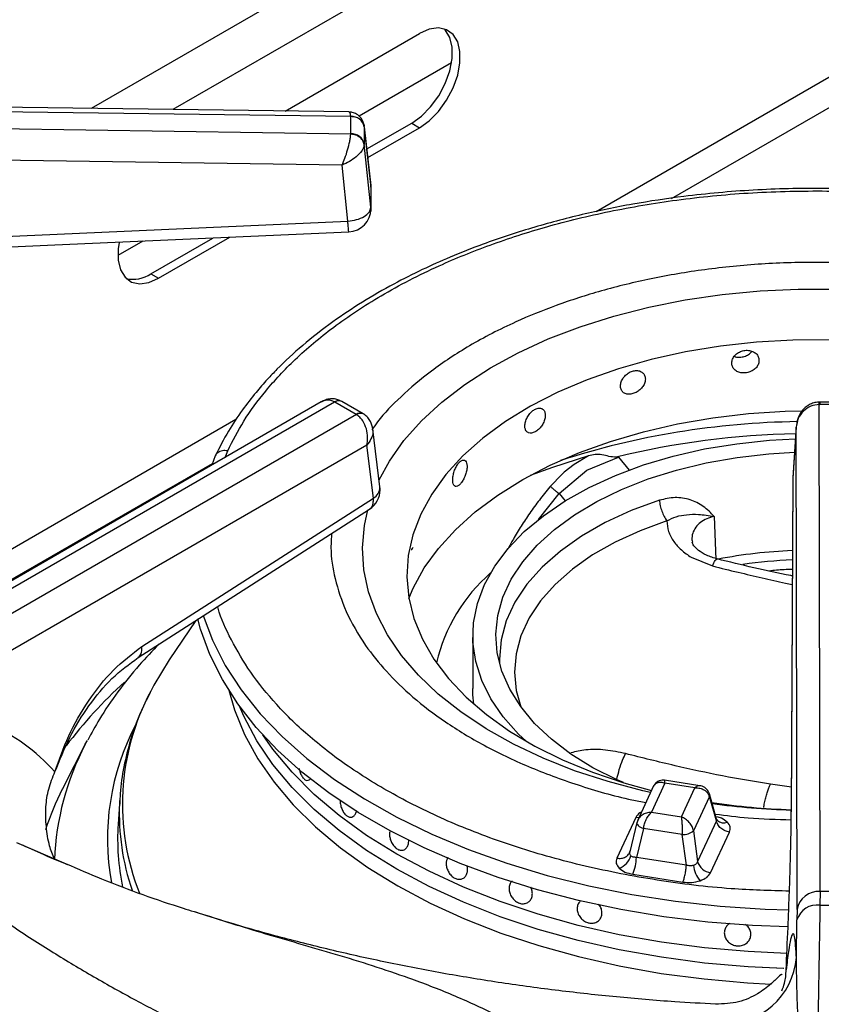
# Model space of a CAD drawing. Units: millimetres. Extents: x 5 to 415, y 5 to 292.
# Drawn here: x 322 to 331, y 239 to 250 of the extents above; entities that cross this region are included whole.
import ezdxf

# ---------------------------------------------------------------- set-up
doc = ezdxf.new("R2010")
doc.units = ezdxf.units.MM

msp = doc.modelspace()

# ---------------------------------------------------------------- linework, layer by layer
at = {"color": 8, "linetype": 'Continuous', "lineweight": 25}
for p, q in [((330.119, 252.856), (323.181, 248.851)), ((336.858, 252.468), (328.653, 247.731)), ((330.164, 252.359), (324.066, 248.839)), ((329.471, 247.876), (337.238, 252.36)), ((326.21, 248.017), (326.21, 248.027)), ((324.749, 245.477), (319.75, 242.591)), ((324.631, 245.068), (324.659, 245.14)), ((328.894, 245.072), (329.009, 244.93)), ((319.973, 242.394), (324.493, 245.002)), ((328.029, 244.394), (328.253, 244.678)), ((328.253, 244.678), (328.318, 244.597)), ((330.769, 241.494), (330.544, 241.524)), ((322.369, 240.894), (322.908, 240.663))]:
    msp.add_line(p, q, dxfattribs=at)
at = {"color": 7, "linetype": 'Continuous', "lineweight": 25}
for p, q in [((325.281, 248.822), (326.738, 249.663)), ((327.086, 249.345), (326.083, 248.766)), ((325.971, 248.813), (316.617, 248.941)), ((316.618, 248.895), (325.993, 248.766)), ((325.993, 248.573), (316.618, 248.711)), ((325.993, 248.766), (325.993, 248.764)), ((325.993, 248.575), (325.993, 248.764)), ((326.167, 248.411), (326.654, 248.691)), ((326.654, 248.691), (326.738, 248.642)), ((326.21, 248.027), (326.139, 248.667)), ((326.14, 248.652), (326.139, 248.659)), ((326.14, 248.652), (326.14, 248.463)), ((326.14, 248.652), (326.21, 248.017)), ((326.177, 248.319), (326.738, 248.642)), ((325.993, 248.575), (325.993, 248.573)), ((325.899, 248.236), (316.614, 248.374)), ((326.139, 248.457), (326.14, 248.463)), ((326.21, 247.779), (326.14, 248.463)), ((325.961, 247.628), (325.899, 248.236)), ((326.21, 248.017), (326.21, 247.779)), ((326.209, 247.745), (326.209, 247.793)), ((320.144, 247.37), (325.961, 247.628)), ((323.739, 247.413), (323.468, 247.256)), ((323.825, 247.059), (324.497, 247.446)), ((323.91, 247.01), (324.681, 247.455)), ((323.825, 247.059), (323.91, 247.01)), ((325.671, 245.669), (321.02, 242.984)), ((321.145, 242.971), (325.818, 245.669)), ((325.818, 245.669), (325.821, 245.667)), ((326.052, 245.534), (325.821, 245.667)), ((325.896, 245.674), (325.887, 245.679)), ((326.127, 245.541), (325.896, 245.674)), ((331.076, 245.667), (331.067, 245.667)), ((331.071, 245.641), (331.076, 245.641)), ((331.08, 240.362), (331.071, 245.641)), ((331.402, 245.667), (331.076, 245.667)), ((331.402, 245.641), (331.076, 245.641)), ((326.055, 245.532), (321.383, 242.834)), ((326.052, 245.534), (326.055, 245.532)), ((326.136, 245.536), (326.127, 245.541)), ((330.822, 245.403), (330.784, 244.851)), ((330.822, 245.394), (330.784, 244.844)), ((330.83, 240.167), (330.822, 245.394)), ((326.309, 244.748), (326.232, 245.375)), ((326.167, 245.199), (321.559, 242.539)), ((326.238, 244.626), (326.167, 245.199)), ((324.525, 245.085), (324.487, 244.985)), ((328.569, 245.084), (328.414, 244.99)), ((328.552, 244.931), (328.894, 245.072)), ((328.894, 245.072), (328.871, 245.07)), ((328.414, 244.99), (328.307, 244.907)), ((328.281, 244.884), (328.158, 244.756)), ((328.253, 244.678), (328.552, 244.931)), ((328.307, 244.907), (328.281, 244.884)), ((330.784, 244.851), (330.784, 244.844)), ((330.784, 244.844), (330.768, 241.237)), ((330.784, 244.835), (330.768, 241.227)), ((323.729, 243.018), (326.238, 244.626)), ((323.687, 242.898), (326.196, 244.507)), ((329.955, 243.962), (329.934, 244.429)), ((329.684, 243.986), (329.915, 243.891)), ((326.623, 243.54), (326.67, 243.65)), ((324.314, 243.3), (324.026, 242.874)), ((327.316, 243.136), (327.316, 242.564)), ((323.115, 241.958), (323.138, 242)), ((323.115, 241.958), (322.877, 241.491)), ((325.522, 241.566), (325.522, 241.566)), ((329.775, 241.509), (329.394, 241.568)), ((322.877, 241.491), (322.867, 241.471)), ((329.276, 241.506), (329.103, 241.134)), ((329.399, 241.538), (329.252, 241.221)), ((329.724, 241.487), (329.399, 241.538)), ((329.577, 241.171), (329.724, 241.487)), ((323.489, 241.367), (323.472, 241.093)), ((329.88, 241.391), (329.707, 241.02)), ((329.956, 241.129), (329.88, 241.391)), ((329.959, 241.148), (329.881, 241.42)), ((329.252, 241.221), (329.577, 241.171)), ((329.082, 241.163), (328.878, 240.723)), ((329.108, 241.144), (329.094, 241.104)), ((329.097, 241.115), (329.095, 241.109)), ((329.956, 241.129), (329.751, 240.689)), ((329.967, 241.131), (329.959, 241.148)), ((329.095, 241.109), (329.018, 240.792)), ((329.166, 241.045), (329.09, 240.732)), ((329.587, 240.98), (329.166, 241.045)), ((329.707, 241.02), (329.751, 240.689)), ((329.894, 240.565), (330.098, 241.006)), ((329.631, 240.649), (329.587, 240.98)), ((326.554, 240.81), (326.554, 240.81)), ((329.017, 240.79), (329.01, 240.775)), ((329.631, 240.649), (329.09, 240.732)), ((329.052, 240.549), (329.592, 240.465)), ((331.08, 240.362), (331.078, 240.213)), ((331.398, 240.362), (331.08, 240.362)), ((327.899, 240.236), (327.899, 240.236)), ((328.478, 240.254), (328.478, 240.254)), ((330.83, 240.167), (330.829, 240.054)), ((328.685, 240.051), (328.685, 240.051)), ((330.823, 239.648), (330.829, 240.054))]:
    msp.add_line(p, q, dxfattribs=at)
at = {"color": 7, "linetype": 'Continuous', "lineweight": 25, "flags": 128}
for points in [[(326.654, 248.691), (326.759, 248.767), (326.859, 248.868), (326.947, 248.989), (327.017, 249.122), (327.067, 249.259), (327.092, 249.393), (327.092, 249.516), (327.067, 249.621), (327.017, 249.702), (327.006, 249.713)], [(326.738, 248.642), (326.844, 248.718), (326.944, 248.819), (327.031, 248.94), (327.102, 249.073), (327.152, 249.21), (327.177, 249.344), (327.177, 249.468), (327.152, 249.572), (327.102, 249.653), (327.031, 249.704), (326.944, 249.723), (326.844, 249.709), (326.738, 249.663)], [(320.155, 247.254), (322.787, 247.371), (325.972, 247.512)], [(323.482, 247.399), (323.471, 247.328), (323.471, 247.205), (323.497, 247.1), (323.546, 247.02), (323.617, 246.969), (323.705, 246.949), (323.804, 246.963), (323.91, 247.01)], [(331.181, 246.341), (330.785, 246.339), (330.391, 246.317), (330.002, 246.274), (329.621, 246.212), (329.251, 246.13), (328.895, 246.029), (328.557, 245.91), (328.238, 245.775), (327.941, 245.623), (327.67, 245.456), (327.425, 245.276), (327.209, 245.085), (327.024, 244.882), (326.871, 244.671), (326.752, 244.453), (326.666, 244.23), (326.616, 244.003), (326.601, 243.775), (326.622, 243.546), (326.678, 243.32), (326.769, 243.097), (326.894, 242.88), (327.053, 242.671), (327.243, 242.47), (327.464, 242.28), (327.713, 242.102), (327.989, 241.938), (328.289, 241.789), (328.612, 241.656), (328.953, 241.54), (329.253, 241.457)], [(326.67, 243.65), (326.79, 243.869), (326.943, 244.081), (327.128, 244.284), (327.343, 244.478), (327.587, 244.659), (327.858, 244.828), (328.154, 244.982), (328.472, 245.12), (328.81, 245.241), (329.165, 245.345), (329.535, 245.43), (329.916, 245.496), (330.306, 245.542), (330.701, 245.569), (330.882, 245.574)], [(327.889, 241.995), (327.812, 242.068), (327.646, 242.255), (327.513, 242.449), (327.413, 242.651), (327.348, 242.857), (327.318, 243.066), (327.324, 243.276), (327.366, 243.484), (327.442, 243.689), (327.554, 243.888), (327.698, 244.081), (327.874, 244.264), (328.081, 244.436), (328.316, 244.596), (328.577, 244.742), (328.861, 244.872), (329.166, 244.986), (329.489, 245.082), (329.827, 245.159), (330.176, 245.216), (330.533, 245.254), (330.813, 245.269)], [(328.949, 241.542), (328.882, 241.571), (328.618, 241.704), (328.38, 241.852), (328.168, 242.012), (327.986, 242.184), (327.835, 242.366), (327.716, 242.556), (327.631, 242.752), (327.581, 242.951), (327.567, 243.153), (327.587, 243.354), (327.643, 243.553), (327.733, 243.748), (327.858, 243.937), (328.014, 244.117), (328.201, 244.288), (328.418, 244.446), (328.661, 244.591), (328.928, 244.721), (329.216, 244.835), (329.523, 244.931), (329.846, 245.009), (330.18, 245.068), (330.523, 245.107), (330.803, 245.124)], [(328.569, 245.084), (328.179, 244.96), (327.936, 244.871)], [(330.733, 239.978), (330.347, 239.993), (329.864, 240.031), (329.387, 240.089), (328.919, 240.167), (328.461, 240.264), (328.017, 240.38), (327.589, 240.514), (327.178, 240.666), (326.787, 240.834), (326.419, 241.018), (326.074, 241.217), (325.755, 241.43), (325.464, 241.655), (325.201, 241.892), (324.969, 242.14), (324.769, 242.396), (324.601, 242.66), (324.466, 242.931), (324.365, 243.206), (324.334, 243.319)], [(324.026, 242.874), (323.86, 242.6), (323.825, 242.533)], [(327.328, 242.392), (327.318, 242.495), (327.316, 242.564)], [(330.686, 239.528), (330.3, 239.546), (329.827, 239.587), (329.36, 239.649), (328.903, 239.73), (328.457, 239.831), (328.026, 239.951), (327.611, 240.089), (327.216, 240.245), (326.842, 240.417), (326.491, 240.605), (326.165, 240.808), (325.867, 241.024), (325.597, 241.252), (325.358, 241.491), (325.15, 241.74), (324.976, 241.997), (324.834, 242.261), (324.787, 242.37)], [(330.684, 239.528), (330.3, 239.546), (329.827, 239.587), (329.36, 239.649), (328.903, 239.73), (328.457, 239.831), (328.026, 239.951), (327.611, 240.089), (327.216, 240.245), (326.842, 240.417), (326.491, 240.605), (326.165, 240.808), (325.867, 241.024), (325.597, 241.252), (325.358, 241.491), (325.15, 241.74), (324.976, 241.997), (324.834, 242.261), (324.787, 242.37)], [(330.72, 239.69), (330.3, 239.71), (329.827, 239.751), (329.36, 239.812), (328.903, 239.894), (328.457, 239.995), (328.026, 240.115), (327.611, 240.253), (327.216, 240.408), (326.842, 240.581), (326.491, 240.768), (326.165, 240.971), (325.867, 241.187), (325.597, 241.415), (325.358, 241.655), (325.15, 241.904), (325.039, 242.061)], [(330.72, 239.69), (330.3, 239.71), (329.827, 239.751), (329.36, 239.812), (328.903, 239.894), (328.457, 239.995), (328.026, 240.115), (327.611, 240.253), (327.216, 240.408), (326.842, 240.581), (326.491, 240.768), (326.165, 240.971), (325.867, 241.187), (325.597, 241.415), (325.358, 241.655), (325.15, 241.904), (325.039, 242.061)], [(323.489, 241.367), (323.487, 241.335), (323.486, 241.314)]]:
    msp.add_lwpolyline(points, dxfattribs=at)
at = {"color": 8, "linetype": 'Continuous', "lineweight": 25, "flags": 128}
for points in [[(326.3, 244.824), (326.413, 245.028), (326.57, 245.25), (326.76, 245.464), (326.98, 245.667), (327.23, 245.859), (327.506, 246.038), (327.808, 246.203), (328.134, 246.352), (328.479, 246.485), (328.844, 246.6), (329.223, 246.698), (329.616, 246.776), (330.019, 246.835), (330.429, 246.874), (330.843, 246.892), (331.259, 246.89)], [(331.076, 245.667), (331.076, 245.667), (331.076, 245.663), (331.076, 245.654), (331.076, 245.641)], [(329.339, 244.603), (329.034, 244.491), (328.751, 244.361), (328.494, 244.214), (328.265, 244.053), (328.067, 243.878), (327.902, 243.692), (327.771, 243.497), (327.678, 243.296), (327.622, 243.089), (327.604, 242.881), (327.605, 242.84)], [(329.243, 241.434), (329.159, 241.454), (328.782, 241.554), (328.42, 241.672), (328.078, 241.808), (327.756, 241.96), (327.459, 242.127), (327.186, 242.308), (326.942, 242.502), (326.726, 242.707), (326.542, 242.922), (326.39, 243.146), (326.271, 243.375), (326.186, 243.61), (326.136, 243.848), (326.121, 244.088), (326.142, 244.328), (326.179, 244.499)], [(329.42, 244.38), (329.129, 244.273), (328.86, 244.149), (328.615, 244.01), (328.397, 243.856), (328.208, 243.69), (328.051, 243.513), (327.927, 243.327), (327.838, 243.135), (327.785, 242.939), (327.768, 242.74), (327.787, 242.542), (327.836, 242.365)], [(324.393, 243.353), (324.494, 243.085), (324.632, 242.813), (324.805, 242.547), (325.011, 242.289), (325.249, 242.041), (325.518, 241.803), (325.816, 241.577), (326.142, 241.365), (326.494, 241.167), (326.87, 240.984), (327.268, 240.817), (327.686, 240.668), (328.122, 240.537), (328.574, 240.424), (329.038, 240.331), (329.513, 240.257), (329.996, 240.204), (330.484, 240.171), (330.74, 240.162)], [(324.67, 242.543), (324.732, 242.331), (324.841, 242.064), (324.985, 241.802), (325.161, 241.547), (325.37, 241.301), (325.61, 241.064), (325.88, 240.837), (326.178, 240.623), (326.503, 240.423), (326.853, 240.237), (327.226, 240.066), (327.62, 239.912), (328.032, 239.775), (328.461, 239.656), (328.904, 239.556), (329.358, 239.475), (329.822, 239.414), (330.293, 239.373), (330.55, 239.359)], [(329.116, 241.161), (329.108, 241.161), (329.082, 241.163)], [(329.095, 241.109), (329.094, 241.106), (329.095, 241.097), (329.1, 241.087), (329.108, 241.077), (329.119, 241.068), (329.133, 241.059), (329.149, 241.051), (329.166, 241.045)]]:
    msp.add_lwpolyline(points, dxfattribs=at)
at = {"color": 7, "linetype": 'Continuous', "lineweight": 25}
for centre, radius, start, end in [((326.002, 248.623), 0.141, 11.7983, 93.6268), ((326.002, 248.435), 0.141, 11.7986, 93.6266), ((325.961, 247.999), 0.25, 0, 6.3491), ((325.961, 247.762), 0.25, 272.5571, 0), ((323.634, 247.339), 0.34, 257.1139, 304.2628), ((326.061, 244.717), 0.25, 0, 7.0296), ((326.061, 244.717), 0.25, 302.6536, 0), ((331.004, 238.553), 5.509, 92.3398, 100.7487), ((328.758, 242.398), 1.89, 131.3575, 166.4219), ((331.005, 248.683), 7.438, 261.5141, 268.1625), ((326.006, 240.932), 2.54, 176.3614, 191.8192), ((329.598, 241.147), 0.167, 266.0572, 310.8089), ((328.836, 240.802), 0.199, 289.2807, 344.5887), ((328.526, 240.754), 0.564, 338.6743, 357.7974), ((329.915, 240.734), 0.17, 195.4899, 262.8548), ((330.014, 240.681), 0.309, 186.7182, 220.7243), ((331.062, 240.129), 0.234, 85.5276, 170.725), ((331.045, 239.99), 0.225, 81.5229, 163.4328), ((331.239, 265.931), 25.718, 269.6418, 270.3581), ((330.038, 239.712), 0.788, 267.6853, 355.3628)]:
    msp.add_arc(centre, radius, start, end, dxfattribs=at)
at = {"color": 8, "linetype": 'Continuous', "lineweight": 25}
for centre, radius, start, end in [((325.861, 245.617), 0.0673, 66.8827, 129.9932), ((325.865, 245.606), 0.0747, 65.344, 125.9699), ((326.096, 245.475), 0.0727, 64.3397, 126.8923), ((326.099, 245.465), 0.0799, 62.5371, 123.1883), ((330.946, 236.749), 8.707, 90.7468, 107.9145), ((330.984, 236.442), 8.883, 91.082, 103.7664), ((326.177, 244.743), 0.132, 297.1527, 1.9672), ((331.008, 238.36), 5.601, 92.3514, 97.8435), ((326.98, 238.85), 5.113, 132.287, 142.8137), ((326.12, 241.308), 2.602, 151.9113, 201.7694), ((326.012, 240.933), 2.656, 152.1573, 190.3272), ((325.766, 240.579), 2.988, 152.5078, 177.5673), ((325.819, 239.981), 3.307, 153.2351, 161.4898), ((329.835, 241.407), 0.0472, 340.6211, 14.5842), ((326.076, 241.211), 2.592, 177.7171, 198.8149), ((331.006, 249.515), 8.272, 262.3936, 268.3491), ((330.035, 241.207), 0.101, 228.2266, 293.1306)]:
    msp.add_arc(centre, radius, start, end, dxfattribs=at)
at = {"color": 7, "linetype": 'Continuous', "lineweight": 25}
for points, knots in [([(319.451, 248.902), (319.513, 248.978), (319.664, 249.163), (319.937, 249.449), (320.263, 249.76), (320.617, 250.061), (320.997, 250.352), (321.401, 250.632), (321.83, 250.901), (322.281, 251.159), (322.754, 251.402), (323.165, 251.598), (323.425, 251.706), (323.513, 251.742)], [0, 0, 0, 0, 0.068667, 0.166862, 0.264919, 0.362879, 0.460776, 0.558638, 0.656485, 0.75433, 0.852185, 0.950056, 1, 1, 1, 1]), ([(326.132, 248.686), (326.129, 248.698), (326.123, 248.72), (326.099, 248.757), (326.062, 248.79), (326.014, 248.809), (325.985, 248.812), (325.973, 248.812)], [0, 0, 0, 0, 0.15739, 0.312433, 0.594594, 0.824299, 1, 1, 1, 1]), ([(325.993, 248.766), (326.013, 248.765), (326.054, 248.761), (326.101, 248.733), (326.131, 248.697), (326.137, 248.671), (326.139, 248.659)], [0, 0, 0, 0, 0.271573, 0.562089, 0.788424, 1, 1, 1, 1]), ([(325.899, 248.236), (325.909, 248.261), (325.931, 248.312), (325.961, 248.404), (325.98, 248.481), (325.99, 248.538), (325.992, 248.561), (325.993, 248.573)], [0, 0, 0, 0, 0.2284683, 0.4646024, 0.7197839, 0.8617847, 1, 1, 1, 1]), ([(326.139, 248.457), (326.135, 248.473), (326.127, 248.506), (326.087, 248.544), (326.04, 248.567), (326.008, 248.571), (325.993, 248.573)], [0, 0, 0, 0, 0.271575, 0.562093, 0.788425, 1, 1, 1, 1]), ([(326.139, 248.457), (326.137, 248.447), (326.133, 248.426), (326.108, 248.381), (326.057, 248.328), (325.981, 248.273), (325.926, 248.248), (325.899, 248.236)], [0, 0, 0, 0, 0.138205, 0.280216, 0.535393, 0.771533, 1, 1, 1, 1]), ([(332.249, 247.911), (332.126, 247.926), (331.754, 247.97), (331.119, 247.99), (330.355, 247.974), (329.663, 247.91), (329.044, 247.817), (328.492, 247.703), (327.949, 247.558), (327.473, 247.401), (327.082, 247.246), (326.759, 247.102), (326.44, 246.94), (326.114, 246.752), (325.782, 246.531), (325.471, 246.288), (325.243, 246.077), (325.079, 245.904), (324.952, 245.759), (324.807, 245.572), (324.655, 245.344), (324.57, 245.174), (324.525, 245.085)], [0, 0, 0, 0, 0.037471, 0.113994, 0.190295, 0.266654, 0.323775, 0.382095, 0.442288, 0.502727, 0.545947, 0.58403, 0.624707, 0.672493, 0.721103, 0.775502, 0.827364, 0.848319, 0.875321, 0.910395, 0.952397, 1, 1, 1, 1]), ([(325.961, 247.628), (325.994, 247.633), (326.059, 247.641), (326.141, 247.678), (326.199, 247.726), (326.207, 247.762), (326.21, 247.779)], [0, 0, 0, 0, 0.25, 0.499999, 0.749999, 1, 1, 1, 1]), ([(330.418, 246.119), (330.417, 246.133), (330.414, 246.16), (330.388, 246.195), (330.35, 246.219), (330.303, 246.231), (330.253, 246.228), (330.204, 246.212), (330.163, 246.183), (330.134, 246.145), (330.121, 246.103), (330.124, 246.062), (330.143, 246.026), (330.177, 245.998), (330.222, 245.983), (330.272, 245.982), (330.321, 245.994), (330.366, 246.018), (330.399, 246.052), (330.416, 246.088), (330.418, 246.11), (330.418, 246.119)], [0, 0, 0, 0, 0.053666, 0.107336, 0.16102, 0.214721, 0.268398, 0.322056, 0.375723, 0.429417, 0.483113, 0.536783, 0.590439, 0.644117, 0.697814, 0.751502, 0.805163, 0.858825, 0.912511, 0.966208, 1, 1, 1, 1]), ([(330.151, 246.164), (330.158, 246.161), (330.18, 246.152), (330.222, 246.153), (330.271, 246.164), (330.314, 246.187), (330.333, 246.209), (330.342, 246.219)], [0, 0, 0, 0, 0.113272, 0.344134, 0.574904, 0.80567, 1, 1, 1, 1]), ([(329.186, 245.918), (329.185, 245.931), (329.182, 245.958), (329.158, 245.988), (329.123, 246.007), (329.08, 246.011), (329.034, 246.001), (328.99, 245.976), (328.953, 245.941), (328.927, 245.899), (328.915, 245.855), (328.917, 245.814), (328.935, 245.78), (328.966, 245.758), (329.006, 245.75), (329.051, 245.757), (329.097, 245.777), (329.138, 245.808), (329.168, 245.848), (329.184, 245.886), (329.186, 245.909), (329.186, 245.918)], [0, 0, 0, 0, 0.053666, 0.107336, 0.161019, 0.21472, 0.268398, 0.322055, 0.375722, 0.429416, 0.483113, 0.536783, 0.590439, 0.644117, 0.697814, 0.751502, 0.805163, 0.858825, 0.912511, 0.966208, 1, 1, 1, 1]), ([(325.873, 245.684), (325.859, 245.69), (325.827, 245.703), (325.773, 245.704), (325.718, 245.693), (325.686, 245.676), (325.671, 245.669)], [0, 0, 0, 0, 0.205503, 0.487157, 0.752829, 1, 1, 1, 1]), ([(328.102, 245.524), (328.101, 245.537), (328.098, 245.563), (328.079, 245.59), (328.05, 245.604), (328.014, 245.601), (327.976, 245.584), (327.94, 245.553), (327.91, 245.512), (327.889, 245.466), (327.879, 245.42), (327.881, 245.379), (327.895, 245.349), (327.92, 245.331), (327.953, 245.329), (327.99, 245.342), (328.028, 245.369), (328.062, 245.407), (328.087, 245.451), (328.1, 245.492), (328.102, 245.515), (328.102, 245.524)], [0, 0, 0, 0, 0.053666, 0.107336, 0.161021, 0.214721, 0.268398, 0.322055, 0.375722, 0.429416, 0.483112, 0.536783, 0.590438, 0.644116, 0.697814, 0.751502, 0.805162, 0.858825, 0.912511, 0.966208, 1, 1, 1, 1]), ([(331.067, 245.667), (331.048, 245.665), (331.011, 245.661), (330.961, 245.639), (330.917, 245.609), (330.872, 245.56), (330.833, 245.488), (330.825, 245.425), (330.822, 245.394)], [0, 0, 0, 0, 0.139653, 0.27533, 0.405519, 0.530452, 0.768529, 1, 1, 1, 1]), ([(331.071, 245.641), (331.04, 245.637), (330.976, 245.629), (330.895, 245.572), (330.837, 245.491), (330.827, 245.427), (330.822, 245.394)], [0, 0, 0, 0, 0.235886, 0.490278, 0.743231, 1, 1, 1, 1]), ([(326.167, 245.199), (326.171, 245.227), (326.18, 245.286), (326.165, 245.381), (326.132, 245.455), (326.092, 245.505), (326.067, 245.523), (326.055, 245.532)], [0, 0, 0, 0, 0.228037, 0.463803, 0.718999, 0.861439, 1, 1, 1, 1]), ([(326.232, 245.375), (326.226, 245.403), (326.216, 245.449), (326.179, 245.503), (326.15, 245.525), (326.136, 245.536)], [0, 0, 0, 0, 0.449213, 0.715843, 1, 1, 1, 1]), ([(328.871, 245.07), (328.844, 245.071), (328.791, 245.075), (328.716, 245.102), (328.641, 245.102), (328.593, 245.09), (328.569, 245.084)], [0, 0, 0, 0, 0.24923, 0.499246, 0.749377, 1, 1, 1, 1]), ([(327.254, 244.97), (327.253, 244.983), (327.251, 245.008), (327.237, 245.033), (327.217, 245.042), (327.191, 245.035), (327.165, 245.012), (327.139, 244.976), (327.118, 244.93), (327.104, 244.881), (327.097, 244.834), (327.099, 244.794), (327.108, 244.765), (327.126, 244.751), (327.148, 244.754), (327.175, 244.772), (327.201, 244.805), (327.225, 244.847), (327.243, 244.895), (327.253, 244.937), (327.254, 244.961), (327.254, 244.97)], [0, 0, 0, 0, 0.0536657, 0.107336, 0.1610203, 0.2147206, 0.2683988, 0.3220556, 0.3757223, 0.4294159, 0.4831125, 0.536783, 0.5904389, 0.6441174, 0.6978136, 0.7515018, 0.8051634, 0.858825, 0.9125111, 0.9662081, 1, 1, 1, 1]), ([(328.158, 244.756), (328.165, 244.748), (328.179, 244.733), (328.204, 244.711), (328.23, 244.691), (328.245, 244.682), (328.253, 244.678)], [0, 0, 0, 0, 0.250091, 0.50001, 0.749901, 1, 1, 1, 1]), ([(329.933, 244.429), (329.896, 244.467), (329.82, 244.543), (329.674, 244.615), (329.508, 244.643), (329.396, 244.616), (329.339, 244.603)], [0, 0, 0, 0, 0.250226, 0.500285, 0.750253, 1, 1, 1, 1]), ([(329.339, 244.603), (329.341, 244.584), (329.346, 244.545), (329.364, 244.483), (329.389, 244.425), (329.41, 244.395), (329.42, 244.38)], [0, 0, 0, 0, 0.25001, 0.499994, 0.750003, 1, 1, 1, 1]), ([(329.42, 244.38), (329.454, 244.397), (329.525, 244.432), (329.638, 244.449), (329.767, 244.455), (329.874, 244.438), (329.933, 244.429)], [0, 0, 0, 0, 0.206257, 0.431255, 0.690856, 1, 1, 1, 1]), ([(329.42, 244.38), (329.423, 244.341), (329.428, 244.265), (329.472, 244.192), (329.494, 244.156)], [0, 0, 0, 0, 0.500028, 1, 1, 1, 1]), ([(329.494, 244.156), (329.519, 244.124), (329.57, 244.061), (329.646, 244.011), (329.684, 243.986)], [0, 0, 0, 0, 0.500061, 1, 1, 1, 1]), ([(329.969, 243.966), (329.927, 243.979), (329.844, 244.004), (329.758, 244.059), (329.706, 244.112), (329.699, 244.137), (329.695, 244.149)], [0, 0, 0, 0, 0.263253, 0.518391, 0.762539, 1, 1, 1, 1]), ([(326.648, 244.07), (326.649, 244.069), (326.652, 244.066), (326.66, 244.075), (326.667, 244.089), (326.67, 244.094)], [0, 0, 0, 0, 0.130318, 0.664108, 1, 1, 1, 1]), ([(330.779, 243.783), (330.773, 243.784), (330.501, 243.834), (330.229, 243.902), (329.963, 243.968)], [0, 0, 0, 0, 0.020926, 1, 1, 1, 1]), ([(330.525, 243.84), (330.58, 243.846), (330.664, 243.854), (330.75, 243.856), (330.779, 243.856)], [0, 0, 0, 0, 0.654749, 1, 1, 1, 1]), ([(323.916, 243.045), (323.843, 242.969), (323.681, 242.801), (323.466, 242.528), (323.279, 242.258), (323.183, 242.079), (323.143, 242.004)], [0, 0, 0, 0, 0.23471, 0.516302, 0.795921, 1, 1, 1, 1]), ([(322.787, 241.661), (322.833, 241.791), (322.926, 242.057), (323.144, 242.436), (323.415, 242.781), (323.624, 242.938), (323.729, 243.018)], [0, 0, 0, 0, 0.239533, 0.488379, 0.741946, 1, 1, 1, 1]), ([(322.787, 241.661), (322.837, 241.786), (322.938, 242.039), (323.15, 242.382), (323.4, 242.686), (323.591, 242.827), (323.687, 242.898)], [0, 0, 0, 0, 0.245845, 0.495525, 0.746293, 1, 1, 1, 1]), ([(323.817, 242.514), (323.78, 242.441), (323.697, 242.275), (323.602, 242.008), (323.53, 241.716), (323.493, 241.483), (323.491, 241.347), (323.49, 241.31)], [0, 0, 0, 0, 0.18733, 0.429333, 0.669724, 0.908695, 1, 1, 1, 1]), ([(322.787, 241.661), (322.68, 241.768), (322.467, 241.983), (322.202, 242.109), (322.069, 242.172)], [0, 0, 0, 0, 0.5009313, 1, 1, 1, 1]), ([(330.544, 241.524), (330.37, 241.553), (330.024, 241.611), (329.5, 241.725), (329.15, 241.812), (328.971, 241.857)], [0, 0, 0, 0, 0.330623, 0.657645, 1, 1, 1, 1]), ([(322.78, 240.712), (322.761, 240.76), (322.718, 240.874), (322.689, 241.067), (322.683, 241.273), (322.712, 241.477), (322.762, 241.599), (322.787, 241.661)], [0, 0, 0, 0, 0.15812, 0.374442, 0.595628, 0.794216, 1, 1, 1, 1]), ([(325.435, 241.695), (325.435, 241.693), (325.437, 241.674), (325.448, 241.641), (325.468, 241.602), (325.492, 241.575), (325.518, 241.564), (325.542, 241.57), (325.558, 241.581), (325.562, 241.592), (325.562, 241.592)], [0, 0, 0, 0, 0.0230972, 0.188607, 0.3519728, 0.5136921, 0.6747083, 0.8360958, 0.998842, 1, 1, 1, 1]), ([(329.393, 241.568), (329.385, 241.568), (329.366, 241.57), (329.335, 241.563), (329.301, 241.544), (329.287, 241.523), (329.279, 241.511)], [0, 0, 0, 0, 0.1908732, 0.4309047, 0.7094123, 1, 1, 1, 1]), ([(329.724, 241.487), (329.743, 241.486), (329.779, 241.485), (329.827, 241.464), (329.864, 241.433), (329.875, 241.405), (329.88, 241.391)], [0, 0, 0, 0, 0.255307, 0.507785, 0.75588, 1, 1, 1, 1]), ([(329.881, 241.419), (329.875, 241.433), (329.864, 241.461), (329.833, 241.488), (329.802, 241.503), (329.784, 241.507), (329.776, 241.509)], [0, 0, 0, 0, 0.309218, 0.585959, 0.814236, 1, 1, 1, 1]), ([(325.879, 241.348), (325.879, 241.343), (325.877, 241.322), (325.886, 241.283), (325.903, 241.238), (325.928, 241.2), (325.957, 241.175), (325.989, 241.165), (326.018, 241.172), (326.041, 241.194), (326.052, 241.221), (326.056, 241.238), (326.056, 241.242)], [0, 0, 0, 0, 0.043459, 0.159279, 0.275131, 0.390992, 0.506831, 0.622645, 0.73848, 0.854329, 0.970185, 1, 1, 1, 1]), ([(329.252, 241.221), (329.234, 241.219), (329.197, 241.215), (329.149, 241.191), (329.112, 241.157), (329.102, 241.129), (329.097, 241.115)], [0, 0, 0, 0, 0.255304, 0.507784, 0.75588, 1, 1, 1, 1]), ([(329.166, 241.045), (329.169, 241.061), (329.175, 241.094), (329.195, 241.145), (329.222, 241.19), (329.242, 241.211), (329.252, 241.221)], [0, 0, 0, 0, 0.244121, 0.492216, 0.744693, 1, 1, 1, 1]), ([(330.712, 239.512), (330.719, 239.665), (330.73, 239.897), (330.742, 240.208), (330.751, 240.442), (330.758, 240.667), (330.763, 240.88), (330.767, 241.076), (330.768, 241.183), (330.768, 241.237)], [0, 0, 0, 0, 0.2400131, 0.3649242, 0.4878043, 0.6147449, 0.7427962, 0.8720828, 1, 1, 1, 1]), ([(329.577, 241.171), (329.578, 241.159), (329.581, 241.135), (329.584, 241.085), (329.586, 241.03), (329.586, 240.997), (329.587, 240.98)], [0, 0, 0, 0, 0.255306, 0.507784, 0.755879, 1, 1, 1, 1]), ([(329.707, 241.02), (329.703, 241.036), (329.695, 241.067), (329.663, 241.111), (329.623, 241.149), (329.593, 241.164), (329.577, 241.171)], [0, 0, 0, 0, 0.244121, 0.492216, 0.744694, 1, 1, 1, 1]), ([(330.098, 241.006), (330.082, 241.01), (330.048, 241.018), (330.003, 241.047), (329.969, 241.086), (329.96, 241.115), (329.956, 241.129)], [0, 0, 0, 0, 0.242228, 0.500003, 0.757777, 1, 1, 1, 1]), ([(330.098, 241.006), (330.104, 241.025), (330.114, 241.062), (330.088, 241.097), (330.074, 241.114)], [0, 0, 0, 0, 0.502009, 1, 1, 1, 1]), ([(326.415, 241.01), (326.414, 240.995), (326.412, 240.964), (326.424, 240.915), (326.446, 240.87), (326.477, 240.835), (326.511, 240.813), (326.547, 240.806), (326.579, 240.816), (326.604, 240.84), (326.616, 240.869), (326.621, 240.896), (326.621, 240.911), (326.62, 240.922)], [0, 0, 0, 0, 0.102048, 0.204138, 0.305363, 0.405278, 0.504186, 0.602667, 0.701372, 0.800909, 0.90167, 0.93409, 1, 1, 1, 1]), ([(322.921, 240.653), (322.848, 240.682), (322.683, 240.751), (322.527, 240.823), (322.44, 240.863)], [0, 0, 0, 0, 0.439423, 1, 1, 1, 1]), ([(328.878, 240.723), (328.894, 240.721), (328.928, 240.719), (328.973, 240.735), (329.007, 240.763), (329.016, 240.789), (329.021, 240.802)], [0, 0, 0, 0, 0.242229, 0.500002, 0.757778, 1, 1, 1, 1]), ([(329.028, 240.749), (329.025, 240.753), (329.019, 240.76), (329.016, 240.773), (329.016, 240.787), (329.019, 240.797), (329.021, 240.802)], [0, 0, 0, 0, 0.2409865, 0.4883283, 0.7349372, 1, 1, 1, 1]), ([(327.044, 240.73), (327.039, 240.72), (327.031, 240.705), (327.029, 240.688), (327.028, 240.683)], [0, 0, 0, 0, 0.745792, 1, 1, 1, 1]), ([(328.878, 240.723), (328.873, 240.704), (328.862, 240.666), (328.889, 240.632), (328.902, 240.615)], [0, 0, 0, 0, 0.502012, 1, 1, 1, 1]), ([(329.09, 240.732), (329.084, 240.732), (329.071, 240.732), (329.054, 240.735), (329.039, 240.74), (329.032, 240.746), (329.028, 240.749)], [0, 0, 0, 0, 0.2650574, 0.5116734, 0.7589922, 1, 1, 1, 1]), ([(329.751, 240.689), (329.749, 240.684), (329.746, 240.674), (329.736, 240.661), (329.723, 240.651), (329.712, 240.647), (329.707, 240.644)], [0, 0, 0, 0, 0.265063, 0.511668, 0.758994, 1, 1, 1, 1]), ([(322.908, 240.663), (323.035, 240.608), (323.463, 240.422), (323.93, 240.257), (324.255, 240.157), (324.294, 240.145)], [0, 0, 0, 0, 0.272059, 0.91205, 1, 1, 1, 1]), ([(327.028, 240.683), (327.028, 240.668), (327.027, 240.638), (327.042, 240.591), (327.067, 240.549), (327.101, 240.516), (327.14, 240.496), (327.18, 240.492), (327.215, 240.503), (327.242, 240.529), (327.254, 240.558), (327.26, 240.591), (327.261, 240.614), (327.255, 240.633), (327.254, 240.636)], [0, 0, 0, 0, 0.09507, 0.190128, 0.28521, 0.380304, 0.475375, 0.570432, 0.665501, 0.760583, 0.85567, 0.885538, 0.980603, 1, 1, 1, 1]), ([(328.902, 240.615), (328.921, 240.599), (328.96, 240.569), (329.021, 240.555), (329.052, 240.549)], [0, 0, 0, 0, 0.497988, 1, 1, 1, 1]), ([(329.592, 240.465), (329.597, 240.476), (329.606, 240.498), (329.618, 240.547), (329.627, 240.6), (329.629, 240.633), (329.631, 240.649)], [0, 0, 0, 0, 0.242229, 0.500004, 0.757778, 1, 1, 1, 1]), ([(329.707, 240.644), (329.701, 240.643), (329.689, 240.64), (329.67, 240.639), (329.65, 240.642), (329.637, 240.646), (329.631, 240.649)], [0, 0, 0, 0, 0.240987, 0.488329, 0.734912, 1, 1, 1, 1]), ([(327.741, 240.475), (327.737, 240.472), (327.723, 240.46), (327.711, 240.428), (327.707, 240.383), (327.719, 240.335), (327.743, 240.291), (327.779, 240.256), (327.811, 240.239), (327.843, 240.229), (327.876, 240.228), (327.914, 240.241), (327.943, 240.268), (327.96, 240.306), (327.963, 240.352), (327.956, 240.388), (327.946, 240.405), (327.944, 240.408)], [0, 0, 0, 0, 0.029881, 0.107737, 0.186495, 0.26533, 0.343504, 0.420666, 0.496925, 0.52024, 0.596198, 0.672139, 0.748525, 0.825841, 0.904118, 0.982997, 1, 1, 1, 1]), ([(329.592, 240.465), (329.625, 240.462), (329.69, 240.456), (329.75, 240.471), (329.78, 240.479)], [0, 0, 0, 0, 0.502015, 1, 1, 1, 1]), ([(329.78, 240.479), (329.806, 240.49), (329.859, 240.512), (329.882, 240.548), (329.894, 240.565)], [0, 0, 0, 0, 0.497986, 1, 1, 1, 1]), ([(321.826, 240.334), (321.978, 240.227), (322.282, 240.012), (322.733, 239.72), (323.185, 239.448), (323.626, 239.202), (323.998, 239.007), (324.302, 238.854), (324.554, 238.73), (324.793, 238.615), (325.018, 238.509), (325.231, 238.408), (325.444, 238.308), (325.637, 238.217), (325.852, 238.115), (326.094, 237.998), (326.368, 237.862), (326.627, 237.729), (326.886, 237.592), (327.147, 237.446), (327.405, 237.295), (327.726, 237.095), (328.105, 236.839), (328.547, 236.499), (328.968, 236.131), (329.233, 235.844), (329.362, 235.706)], [0, 0, 0, 0, 0.060555, 0.121062, 0.17884, 0.238773, 0.294961, 0.325419, 0.358447, 0.394046, 0.419803, 0.447103, 0.47808, 0.503548, 0.523391, 0.56274, 0.598727, 0.631356, 0.664929, 0.700571, 0.734376, 0.766369, 0.82775, 0.884634, 0.944347, 1, 1, 1, 1]), ([(328.479, 240.253), (328.476, 240.251), (328.463, 240.241), (328.45, 240.21), (328.445, 240.167), (328.456, 240.121), (328.48, 240.079), (328.516, 240.045), (328.55, 240.028), (328.585, 240.019), (328.62, 240.017), (328.661, 240.03), (328.694, 240.057), (328.713, 240.095), (328.718, 240.139), (328.708, 240.185), (328.689, 240.212), (328.68, 240.225)], [0, 0, 0, 0, 0.0183527, 0.0921095, 0.1658535, 0.2395846, 0.3133226, 0.3870735, 0.4608298, 0.4839911, 0.5577306, 0.6314685, 0.7052201, 0.7789777, 0.8527205, 0.9264508, 1, 1, 1, 1]), ([(331.078, 240.213), (331.075, 239.995), (331.068, 239.559), (331.055, 238.866), (331.039, 238.139), (331.021, 237.378), (331.005, 236.837), (330.997, 236.565)], [0, 0, 0, 0, 0.199456, 0.399749, 0.59979, 0.799319, 1, 1, 1, 1]), ([(329.947, 239.142), (329.799, 239.149), (329.44, 239.168), (328.872, 239.217), (328.246, 239.285), (327.628, 239.369), (327.02, 239.468), (326.423, 239.583), (325.84, 239.711), (325.272, 239.853), (324.762, 239.995), (324.449, 240.095), (324.313, 240.138)], [0, 0, 0, 0, 0.073819, 0.180263, 0.286589, 0.392763, 0.498749, 0.604516, 0.710029, 0.815256, 0.920167, 1, 1, 1, 1]), ([(330.102, 240.016), (330.102, 240.015), (330.087, 240.01), (330.066, 239.986), (330.044, 239.948), (330.04, 239.903), (330.051, 239.859), (330.078, 239.82), (330.117, 239.79), (330.153, 239.777), (330.19, 239.771), (330.228, 239.774), (330.272, 239.791), (330.306, 239.822), (330.327, 239.862), (330.332, 239.906), (330.32, 239.95), (330.297, 239.986), (330.274, 240.001), (330.265, 240.007)], [0, 0, 0, 0, 0.0020197, 0.0685324, 0.1350538, 0.2015636, 0.2680657, 0.3345644, 0.4010865, 0.4676056, 0.4885001, 0.5550039, 0.6215061, 0.688021, 0.7545432, 0.8210586, 0.8875557, 0.9540597, 1, 1, 1, 1]), ([(330.823, 239.648), (330.82, 239.705), (330.813, 239.819), (330.799, 239.9), (330.781, 239.913), (330.761, 239.853), (330.738, 239.726), (330.721, 239.584), (330.712, 239.512)], [0, 0, 0, 0, 0.1672, 0.334316, 0.500976, 0.666851, 0.833409, 1, 1, 1, 1]), ([(330.997, 236.565), (330.985, 236.759), (330.962, 237.15), (330.924, 237.704), (330.881, 238.325), (330.835, 238.99), (330.827, 239.429), (330.823, 239.648)], [0, 0, 0, 0, 0.164255, 0.330265, 0.496952, 0.749497, 1, 1, 1, 1]), ([(330.666, 239.287), (330.677, 239.314), (330.706, 239.385), (330.71, 239.463), (330.712, 239.512)], [0, 0, 0, 0, 0.372573, 1, 1, 1, 1]), ([(330.668, 239.458), (330.668, 239.458), (330.665, 239.474), (330.636, 239.444), (330.557, 239.365), (330.413, 239.251), (330.205, 239.153), (330.034, 239.144), (329.949, 239.14)], [0, 0, 0, 0, 0.007728, 0.256797, 0.458713, 0.64172, 0.821335, 1, 1, 1, 1])]:
    msp.add_open_spline(points, degree=3, knots=knots, dxfattribs=at)
at = {"color": 8, "linetype": 'Continuous', "lineweight": 25}
for points, knots in [([(325.993, 248.766), (325.991, 248.782), (325.989, 248.81), (325.976, 248.809), (325.971, 248.808)], [0, 0, 0, 0, 0.5944563, 1, 1, 1, 1]), ([(324.659, 245.14), (324.714, 245.248), (324.827, 245.469), (325.071, 245.8), (325.39, 246.143), (325.805, 246.491), (326.324, 246.835), (326.899, 247.132), (327.506, 247.379), (328.123, 247.578), (328.8, 247.743), (329.532, 247.867), (330.305, 247.944), (331.106, 247.963), (331.757, 247.944), (332.129, 247.897), (332.236, 247.883)], [0, 0, 0, 0, 0.059347, 0.121584, 0.189767, 0.264354, 0.344481, 0.43024, 0.498758, 0.570486, 0.645214, 0.722641, 0.802371, 0.883921, 0.96673, 1, 1, 1, 1]), ([(326.21, 247.779), (326.212, 247.766), (326.213, 247.75), (326.209, 247.736), (326.209, 247.734)], [0, 0, 0, 0, 0.898484, 1, 1, 1, 1]), ([(325.972, 247.512), (325.972, 247.513), (325.971, 247.515), (325.969, 247.53), (325.967, 247.554), (325.964, 247.587), (325.962, 247.614), (325.961, 247.628)], [0, 0, 0, 0, 0.196225, 0.397175, 0.598111, 0.799051, 1, 1, 1, 1]), ([(336.077, 243.374), (336.113, 243.461), (336.188, 243.639), (336.248, 243.924), (336.264, 244.233), (336.219, 244.569), (336.098, 244.925), (335.906, 245.262), (335.658, 245.571), (335.37, 245.85), (335.017, 246.12), (334.598, 246.374), (334.117, 246.604), (333.58, 246.803), (332.995, 246.966), (332.376, 247.086), (331.735, 247.16), (331.088, 247.189), (330.45, 247.171), (329.834, 247.11), (329.252, 247.012), (328.713, 246.88), (328.222, 246.722), (327.739, 246.525), (327.282, 246.289), (326.867, 246.015), (326.54, 245.737), (326.33, 245.521), (326.242, 245.397), (326.222, 245.368)], [0, 0, 0, 0, 0.029681, 0.060807, 0.094907, 0.13221, 0.172283, 0.215173, 0.24944, 0.285313, 0.322686, 0.361409, 0.401284, 0.442069, 0.483484, 0.52522, 0.566957, 0.608372, 0.649157, 0.689031, 0.727754, 0.765128, 0.801001, 0.835268, 0.878161, 0.918234, 0.955534, 0.989636, 1, 1, 1, 1]), ([(325.818, 245.669), (325.804, 245.675), (325.777, 245.687), (325.726, 245.692), (325.692, 245.676), (325.672, 245.667)], [0, 0, 0, 0, 0.272683, 0.553038, 1, 1, 1, 1]), ([(331.071, 245.641), (331.07, 245.651), (331.069, 245.667), (331.068, 245.664), (331.067, 245.663)], [0, 0, 0, 0, 0.6668951, 1, 1, 1, 1]), ([(326.227, 245.374), (326.23, 245.363), (326.237, 245.331), (326.217, 245.267), (326.183, 245.221), (326.167, 245.199)], [0, 0, 0, 0, 0.18596, 0.599776, 1, 1, 1, 1]), ([(324.659, 245.14), (324.639, 245.141), (324.599, 245.144), (324.553, 245.121), (324.529, 245.098), (324.525, 245.085), (324.525, 245.084)], [0, 0, 0, 0, 0.339999, 0.704429, 0.98824, 1, 1, 1, 1]), ([(328.158, 244.756), (328.155, 244.753), (328.114, 244.703), (328.037, 244.607), (327.933, 244.465), (327.84, 244.324), (327.76, 244.194), (327.716, 244.11), (327.696, 244.073)], [0, 0, 0, 0, 0.013324, 0.227671, 0.440425, 0.641962, 0.845358, 1, 1, 1, 1]), ([(326.196, 244.507), (326.203, 244.513), (326.218, 244.524), (326.232, 244.552), (326.239, 244.586), (326.238, 244.613), (326.238, 244.626)], [0, 0, 0, 0, 0.249422, 0.499611, 0.749795, 1, 1, 1, 1]), ([(329.933, 244.428), (329.905, 244.421), (329.849, 244.406), (329.781, 244.365), (329.728, 244.311), (329.697, 244.247), (329.687, 244.19), (329.695, 244.157), (329.697, 244.148)], [0, 0, 0, 0, 0.185347, 0.370668, 0.551207, 0.741312, 0.926682, 1, 1, 1, 1]), ([(325.786, 244.244), (325.782, 244.193), (325.77, 244.029), (325.816, 243.745), (325.935, 243.388), (326.127, 243.052), (326.375, 242.742), (326.663, 242.463), (327.016, 242.193), (327.435, 241.94), (327.915, 241.709), (328.454, 241.512), (328.885, 241.384), (329.142, 241.336), (329.192, 241.326)], [0, 0, 0, 0, 0.040945, 0.130657, 0.227031, 0.330179, 0.41259, 0.498862, 0.588743, 0.68187, 0.777767, 0.875853, 0.975453, 1, 1, 1, 1]), ([(329.915, 243.891), (329.925, 243.914), (329.945, 243.96), (329.957, 243.965), (329.963, 243.967)], [0, 0, 0, 0, 0.508621, 1, 1, 1, 1]), ([(329.915, 243.891), (330.007, 243.868), (330.186, 243.824), (330.449, 243.762), (330.645, 243.717), (330.754, 243.695), (330.779, 243.69)], [0, 0, 0, 0, 0.319458, 0.622996, 0.914121, 1, 1, 1, 1]), ([(330.748, 240.365), (330.537, 240.372), (330.053, 240.386), (329.309, 240.478), (328.53, 240.628), (327.796, 240.832), (327.121, 241.083), (326.517, 241.372), (325.991, 241.69), (325.547, 242.029), (325.186, 242.379), (324.901, 242.733), (324.696, 243.084), (324.583, 243.323), (324.552, 243.445), (324.55, 243.452)], [0, 0, 0, 0, 0.0715097, 0.1644407, 0.2573718, 0.3495851, 0.4403961, 0.5291812, 0.6154016, 0.6986169, 0.7784909, 0.8547905, 0.9273773, 0.9961962, 1, 1, 1, 1]), ([(323.685, 242.901), (323.69, 242.903), (323.71, 242.911), (323.729, 242.951), (323.729, 242.996), (323.729, 243.018)], [0, 0, 0, 0, 0.131153, 0.583705, 1, 1, 1, 1]), ([(328.971, 241.857), (328.899, 241.872), (328.754, 241.902), (328.543, 241.905), (328.432, 241.878), (328.38, 241.866)], [0, 0, 0, 0, 0.348226, 0.696728, 1, 1, 1, 1]), ([(328.877, 241.586), (328.886, 241.619), (328.904, 241.691), (328.939, 241.792), (328.961, 241.835), (328.971, 241.857)], [0, 0, 0, 0, 0.305933, 0.652901, 1, 1, 1, 1]), ([(329.277, 241.503), (329.279, 241.509), (329.286, 241.527), (329.313, 241.543), (329.353, 241.551), (329.384, 241.542), (329.399, 241.538)], [0, 0, 0, 0, 0.137745, 0.4207546, 0.7087639, 1, 1, 1, 1]), ([(329.399, 241.538), (329.398, 241.547), (329.396, 241.564), (329.394, 241.566), (329.393, 241.566)], [0, 0, 0, 0, 0.554905, 1, 1, 1, 1]), ([(329.775, 241.507), (329.768, 241.508), (329.753, 241.509), (329.734, 241.495), (329.724, 241.487)], [0, 0, 0, 0, 0.445805, 1, 1, 1, 1]), ([(330.47, 241.272), (330.471, 241.279), (330.475, 241.306), (330.484, 241.352), (330.498, 241.407), (330.513, 241.455), (330.529, 241.496), (330.539, 241.515), (330.544, 241.524)], [0, 0, 0, 0, 0.065855, 0.252711, 0.439556, 0.626304, 0.813156, 1, 1, 1, 1]), ([(329.145, 241.223), (329.138, 241.22), (329.106, 241.205), (329.093, 241.182), (329.082, 241.163)], [0, 0, 0, 0, 0.212715, 1, 1, 1, 1]), ([(329.944, 241.202), (330.062, 241.186), (330.333, 241.15), (330.611, 241.144), (330.767, 241.14)], [0, 0, 0, 0, 0.4382717, 1, 1, 1, 1]), ([(329.959, 241.148), (329.959, 241.147), (329.961, 241.143), (329.96, 241.137), (329.957, 241.132), (329.956, 241.129)], [0, 0, 0, 0, 0.084884, 0.525898, 1, 1, 1, 1]), ([(330.074, 241.114), (330.056, 241.13), (330.026, 241.154), (329.978, 241.166), (329.961, 241.17)], [0, 0, 0, 0, 0.632588, 1, 1, 1, 1]), ([(324.294, 240.145), (324.537, 240.068), (325.063, 239.902), (325.839, 239.684), (326.524, 239.467), (327.096, 239.247), (327.56, 239.035), (328.015, 238.781), (328.416, 238.51), (328.763, 238.234), (329.058, 237.968), (329.399, 237.619), (329.779, 237.171), (330.041, 236.777), (330.172, 236.582)], [0, 0, 0, 0, 0.1043652, 0.2255813, 0.3511894, 0.428583, 0.5065379, 0.5853112, 0.6651229, 0.7200721, 0.7749874, 0.8299014, 0.9156101, 1, 1, 1, 1])]:
    msp.add_open_spline(points, degree=3, knots=knots, dxfattribs=at)

doc.saveas('drawing.dxf')
